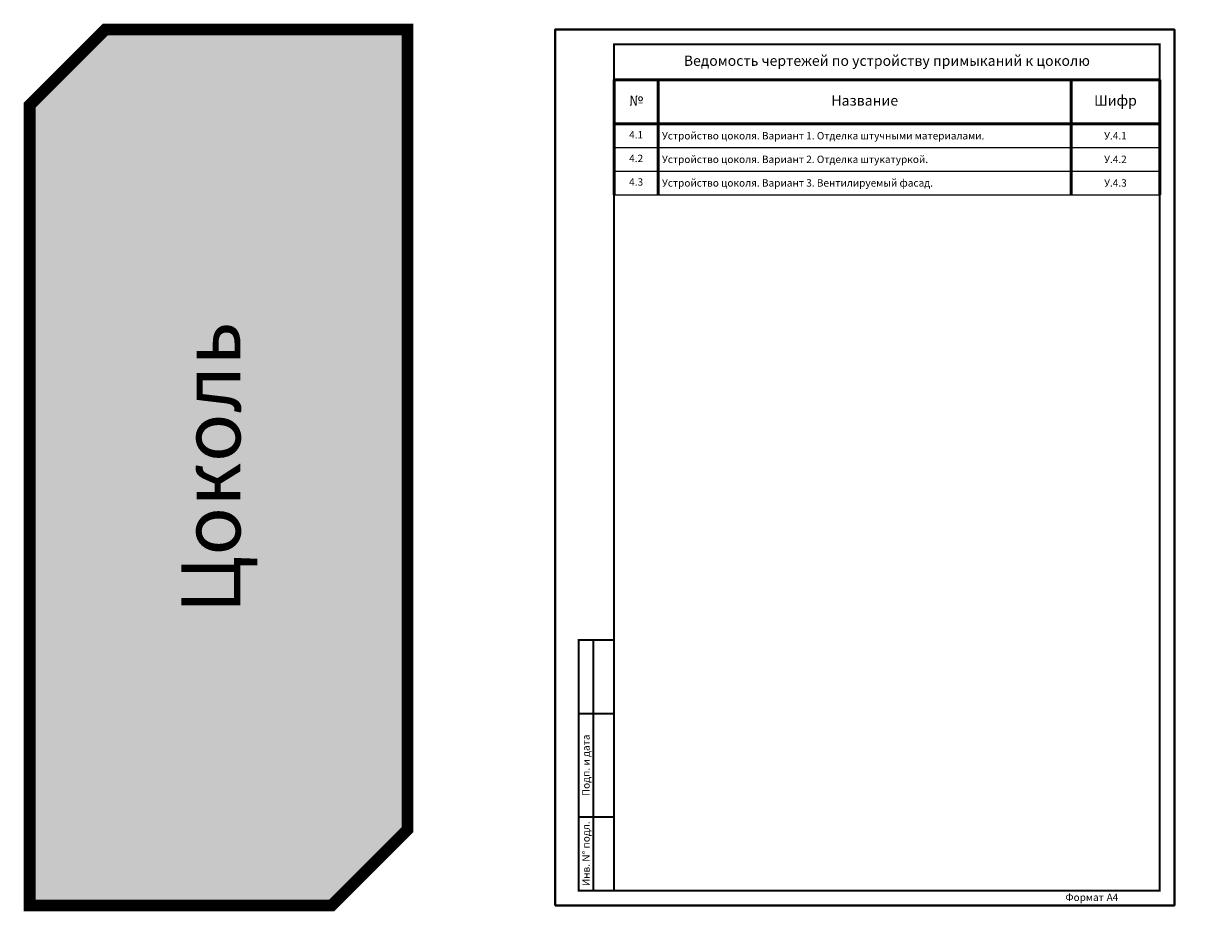
# Model space of a CAD drawing. Units: millimetres. Extents: x 85285 to 106701, y -63550 to -31585.
# Drawn here: x 86217 to 90233, y -50870 to -47860 of the extents above; entities that cross this region are included whole.
import ezdxf
from ezdxf import colors
from ezdxf.entities.mleader import LeaderData, LeaderLine
from ezdxf.enums import TextEntityAlignment as Align
from ezdxf.math import Vec2, Vec3

# ---------------------------------------------------------------- set-up
doc = ezdxf.new("R2010")
doc.units = ezdxf.units.MM
doc.layers.get('0').update_dxf_attribs({"lineweight": 30})
doc.layers.get('DEFPOINTS').update_dxf_attribs({"color": 251, "lineweight": 0})
doc.layers.add('TN-АННОТАЦИИ', color=7, linetype='Continuous', lineweight=20, true_color=0x000000)
doc.layers.add('TN-ТАБЛИЦЫ', color=7, linetype='Continuous', lineweight=40, true_color=0x000000)
doc.styles.add('TN-Текст', font='isocpeur.ttf')
doc.styles.add('TN-Текст-Аннотативный', font='isocpeur.ttf')

# ---------------------------------------------------------------- blocks, each defined once
blk = doc.blocks.new('*U13')
blk.add_lwpolyline([(0, 0), (210, 0), (210, 297), (0, 297)], close=True)
at = {"const_width": 0.7}
for points in [[(20, 5), (205, 5), (205, 292), (20, 292)], [(8, 5), (20, 5), (20, 90), (8, 90)]]:
    blk.add_lwpolyline(points, close=True, dxfattribs=at)
for points in [[(13, 5), (13, 90)], [(20, 65), (8, 65)], [(20, 30), (8, 30)]]:
    blk.add_lwpolyline(points, dxfattribs=at)
at = {"color": 0, "style": 'TN-Текст'}
for s, p in [('Подп. и дата', (10.5, 47.5)), ('Инв. N%%D подл.', (10.5, 17.5))]:
    blk.add_text(s, height=2.5, rotation=90, dxfattribs=at).set_placement(p, align=Align.MIDDLE_CENTER)
blk.add_text('Формат', height=2.5, dxfattribs=at).set_placement((173, 1.5))
at = {"color": 0, "style": 'TN-Текст', "flags": 8}
blk.add_attdef('ФОРМАТ', (187, 1.5), '', height=2.5, dxfattribs=at)
blk = doc.blocks.new('_DotSmall')
at = {"color": 0, "linetype": 'ByBlock', "const_width": 0.5}
blk.add_lwpolyline([(-0.0625, 0, 1), (0.0625, 0, 1)], format="xyb", close=True, dxfattribs=at)
blk = doc.blocks.new('*T168')
at = {"layer": 'DEFPOINTS', "color": 8, "linetype": 'ByBlock', "lineweight": 0, "transparency": 16777216}
for p, q in [((0, 0), (1850, 0)), ((0, 0), (0, -120)), ((1850, 0), (1850, -120))]:
    blk.add_line(p, q, dxfattribs=at)
at = {"layer": 'TN-ТАБЛИЦЫ', "color": 0, "linetype": 'Continuous', "lineweight": 50, "transparency": 16777216}
for p, q in [((0, -120), (1850, -120)), ((0, -120), (0, -270)), ((150, -120), (150, -270)), ((1550, -120), (1550, -270)), ((1850, -120), (1850, -270)), ((0, -270), (1850, -270))]:
    blk.add_line(p, q, dxfattribs=at)
at = {"layer": 'TN-ТАБЛИЦЫ', "color": 0, "linetype": 'ByBlock', "lineweight": 50, "transparency": 16777216}
for p, q in [((0, -270), (0, -510)), ((150, -270), (150, -510)), ((1550, -270), (1550, -510)), ((1850, -270), (1850, -510))]:
    blk.add_line(p, q, dxfattribs=at)
at = {"layer": 'TN-ТАБЛИЦЫ', "color": 0, "linetype": 'ByBlock', "lineweight": 20, "transparency": 16777216}
for p, q in [((0, -350), (1850, -350)), ((0, -430), (1850, -430)), ((0, -510), (1850, -510))]:
    blk.add_line(p, q, dxfattribs=at)
at = {"layer": 'TN-ТАБЛИЦЫ', "color": 7, "transparency": 16777216, "style": 'TN-Текст'}
for s, insert, char_height, width, attachment_point in [('Ведомость чертежей по устройству примыканий к цоколю', (925, -60), 35, 1820, 5), ('№', (75, -195), 35, 140, 5), ('Название', (850, -195), 35, 1390, 5), ('Шифр', (1700, -195), 35, 290, 5), ('4.1', (75, -310), 25, 140, 5), ('{\\C0; Устройство цоколя. Вариант 1. Отделка штучными материалами.}', (155, -310), 25, 1390, 4), ('{\\C1;У.4.1}', (1700, -310), 25, 290, 5), ('4.2', (75, -390), 25, 140, 5), ('{\\C0; Устройство цоколя. Вариант 2. Отделка штукатуркой.}', (155, -390), 25, 1390, 4), ('{\\C1;У.4.2}', (1700, -390), 25, 290, 5), ('4.3', (75, -470), 25, 140, 5), ('{\\C0; Устройство цоколя. Вариант 3. Вентилируемый фасад.}', (155, -470), 25, 1390, 4), ('{\\C1;У.4.3}', (1700, -470), 25, 290, 5)]:
    blk.add_mtext(s, dxfattribs=dict(at, insert=insert, char_height=char_height, width=width, attachment_point=attachment_point))

msp = doc.modelspace()

# ---------------------------------------------------------------- hatches: boundary and pattern name
at = {"transparency": 33554687}
h = msp.add_hatch(color=1, dxfattribs=at)
h.dxf.hatch_style = 1
h.paths.add_polyline_path([(86237.3, -50850), (87262, -50850), (87518.6, -50593.4), (87518.6, -47880), (86493.9, -47880), (86237.3, -48136.6)])

# ---------------------------------------------------------------- linework, layer by layer
at = {"color": 1, "const_width": 40}
msp.add_lwpolyline([(86237.3, -50850), (87262, -50850), (87518.6, -50593.4), (87518.6, -47880), (86493.9, -47880), (86237.3, -48136.6)], close=True, dxfattribs=at)

# ---------------------------------------------------------------- block references
msp.add_blockref('*T168', (88218.6, -47930))
at = {"layer": 'TN-ТАБЛИЦЫ', "color": 7}
ref = msp.add_blockref('*U13', (88018.6, -50850), dxfattribs=dict(at, xscale=10, yscale=10, zscale=10))
ref.add_attrib('ФОРМАТ', 'А4', (89888.6, -50835), dxfattribs={"layer": '0', "color": 0, "height": 25, "style": 'TN-Текст'})

# ---------------------------------------------------------------- texts
at = {"layer": 'TN-АННОТАЦИИ', "color": 7, "true_color": 0xffffff, "insert": (86877.9, -49365), "char_height": 200, "width": 2970, "attachment_point": 5, "rotation": 90, "style": 'TN-Текст-Аннотативный'}
msp.add_mtext('Цоколь', dxfattribs=at)

# ---------------------------------------------------------------- leaders
at = {"layer": 'TN-АННОТАЦИИ'}
ml = msp.add_multileader_mtext('Standard', dxfattribs=at)
ml.set_content('Геотекстиль типа "Typar" завести на вертикаль\\Pвыше уровня подстилающего слоя из песка', color=256, style='TN-Текст')
ml.set_leader_properties(color=256, linetype='ByLayer', lineweight=-1)
ml.set_arrow_properties(name='DOTSMALL')
ml.build(insert=Vec2(0, 0))
ml.multileader.update_dxf_attribs({"text_left_attachment_type": 6, "text_right_attachment_type": 6, "dogleg_length": 100, "arrow_head_size": 50, "scale": 10})
ctx = ml.context
ctx.base_point, ctx.scale, ctx.char_height, ctx.arrow_head_size, ctx.landing_gap_size, ctx.plane_origin = Vec3(93538.8, -48667.7), 10, 25, 50, 0, Vec3(94928.2, -49018.9)
ctx.left_attachment, ctx.right_attachment, ctx.text_align_type = 6, 6, 1
notes = []
notes.append((ctx, [(0, (1, 1, 0), (93530.7, -48667.7), (1, 0), 8.18, [(0, [(93463.6, -48539.5)], 0, [])])]))
ctx.mtext.insert, ctx.mtext.width, ctx.mtext.alignment, ctx.mtext.line_spacing_style, ctx.mtext.flow_direction = Vec3(93935.7, -48635.2), 806.757, 2, 2, 5
for ctx, leaders in notes:
    for number, flags, end, landing, length, lines in leaders:
        leader = LeaderData()
        leader.index, (leader.has_last_leader_line, leader.has_dogleg_vector, leader.attachment_direction) = number, flags
        leader.last_leader_point, leader.dogleg_vector, leader.dogleg_length = Vec3(end), Vec3(landing), length
        for number, points, colour, breaks in lines:
            line = LeaderLine()
            line.index, line.vertices, line.color, line.breaks = number, Vec3.list(points), colors.encode_raw_color(colour), breaks
            leader.lines.append(line)
        ctx.leaders.append(leader)

doc.saveas('drawing.dxf')
